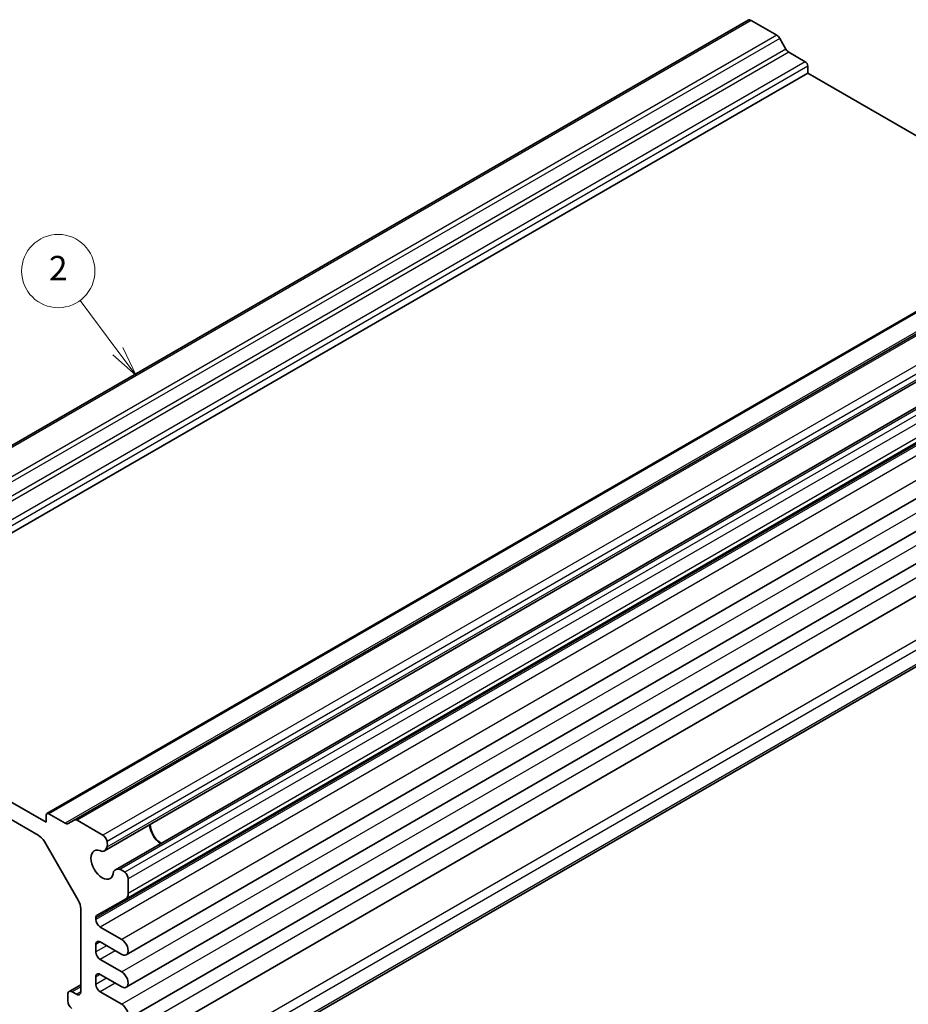
# Model space of a CAD drawing. Units: millimetres. Extents: x 14 to 1999, y 8 to 429.
# Drawn here: x 256 to 329, y 109 to 190 of the extents above; entities that cross this region are included whole.
import ezdxf

# ---------------------------------------------------------------- set-up
doc = ezdxf.new("R2010")
doc.units = ezdxf.units.MM
for name, color, linetype, lineweight in [('Symbol (TK)', 100, 'Continuous', 18), ('Visible (ISO)', 7, 'Continuous', 35), ('Visible Narrow (ISO)', 7, 'Continuous', 25)]:
    doc.layers.add(name, color=color, linetype=linetype, lineweight=lineweight)
doc.styles.add('Note Text (TK2)', font='txt')

# ---------------------------------------------------------------- blocks, each defined once
blk = doc.blocks.new('バルーン2')
at = {"layer": 'Symbol (TK)', "color": 100}
for p, q in [((264.303, 162.958), (261.206, 167.115)), ((264.303, 162.958), (265.796, 160.954)), ((265.796, 160.954), (264.704, 163.257)), ((263.902, 162.66), (265.796, 160.954))]:
    blk.add_line(p, q, dxfattribs=at)
at = {"layer": 'Symbol (TK)'}
blk.add_circle((259.42, 169.513), 3, dxfattribs=at)
at = {"layer": 'Symbol (TK)', "color": 7, "insert": (259.42, 169.496), "char_height": 2, "attachment_point": 5, "style": 'Note Text (TK2)'}
blk.add_mtext('2', dxfattribs=at)

msp = doc.modelspace()

# ---------------------------------------------------------------- linework, layer by layer
at = {"layer": 'Visible (ISO)'}
for p, q in [((315.9034, 190.0521), (231.6163, 141.3889)), ((316.1534, 190.0274), (318.2458, 188.8193)), ((318.4958, 188.5554), (318.9958, 187.6894)), ((319.2458, 187.4255), (320.5843, 186.6527)), ((320.7964, 186.2853), (320.7964, 185.7137)), ((320.7964, 185.7137), (236.5093, 137.0505)), ((320.7964, 185.7137), (342.1339, 173.3945)), ((342.7789, 173.7669), (258.4917, 125.1037)), ((345.0173, 173.2432), (260.7302, 124.58)), ((347.4898, 170.7236), (263.2027, 122.0605)), ((348.3849, 169.1733), (264.0978, 120.5101)), ((349.2271, 166.7769), (264.94, 118.1137)), ((349.2789, 162.2023), (264.9918, 113.5391)), ((349.2789, 159.5487), (264.9918, 110.8855)), ((349.2789, 156.8951), (264.9918, 108.2319)), ((349.2789, 154.2415), (264.9918, 105.5783)), ((349.3307, 148.4843), (265.0436, 99.8211)), ((258.4296, 124.3948), (236.5093, 137.0505)), ((237.1557, 135.2485), (257.7831, 123.3392)), ((258.4296, 124.9664), (258.4296, 124.3948)), ((259.9802, 124.3161), (258.6417, 125.0889)), ((260.7302, 124.58), (260.2302, 124.2913)), ((263.0726, 123.3472), (260.9802, 124.5552)), ((258.2831, 122.8114), (261.0509, 118.0175)), ((265.1471, 118.5715), (265.1471, 119.754)), ((262.6006, 116.7965), (264.9369, 118.1119)), ((261.258, 117.3205), (261.258, 110.5144)), ((262.4955, 116.434), (262.4955, 116.5668)), ((264.6168, 114.801), (262.849, 115.8216)), ((262.849, 114.5969), (264.6168, 113.5763)), ((262.4955, 113.7804), (262.4955, 114.3928)), ((264.6168, 112.1474), (262.849, 113.168)), ((262.4955, 111.1268), (262.4955, 111.7392)), ((262.849, 111.9433), (264.6168, 110.9227)), ((261.258, 111.0918), (260.3009, 110.5392)), ((260.9045, 110.3103), (260.5509, 110.5144)), ((264.6168, 109.4938), (262.849, 110.5144)), ((260.1974, 110.3103), (260.1974, 109.756))]:
    msp.add_line(p, q, dxfattribs=at)
for centre, major_axis, start_param, end_param in [((316.1534, 189.6191), (-0.25, 0.433), 5.4977871, 6.2831853), ((318.2458, 188.4111), (0.25, -0.433), 1.5707963, 2.3561945), ((319.2458, 187.8337), (0.25, -0.433), 4.712389, 5.4977871), ((320.5843, 186.4078), (0.15, -0.2598), 0.7853982, 2.3561945), ((258.6417, 124.8439), (-0.15, 0.2598), 5.4977871, 7.0685835), ((259.9802, 124.7243), (0.25, -0.433), 5.4977871, 6.2831853), ((260.9802, 124.147), (-0.25, 0.433), 5.4977871, 6.2831853), ((267.8341, 123.7008), (0.6553, -1.1349), 3.9604934, 5.4642846), ((267.8341, 123.7008), (0.625, -1.0825), 3.9142147, 5.5105632), ((257.7831, 122.5227), (0.5, -0.866), 1.5707963, 2.3561945), ((263.0726, 122.939), (-0.25, 0.433), 4.158166, 5.4977871), ((262.5919, 123.0858), (-0.5992, 1.0378), 3.6570052, 4.158166), ((263.0258, 120.9247), (0.6553, -1.1349), 2.3811966, 7.0435814), ((262.6402, 123.0347), (0.5625, -0.9743), 5.9708291, 6.8067841), ((264.6603, 119.5358), (-0.5625, 0.9743), 5.7595865, 6.5955415), ((264.6804, 119.4685), (-0.5992, 1.0378), 5.2666119, 5.7677728), ((264.7936, 119.9582), (-0.25, 0.433), 3.9269908, 5.2666119), ((264.44, 118.9797), (0.5, -0.866), 6.276943, 7.0685835), ((260.5509, 117.7288), (0.5, -0.866), 0.7853982, 1.5707963), ((262.849, 116.3626), (-0.25, 0.433), 6.276943, 7.0685835), ((262.849, 116.2299), (-0.25, 0.433), 0.7853982, 2.3561945), ((262.849, 114.1886), (-0.25, 0.433), 5.4977871, 7.0685835), ((264.6168, 114.1886), (0.375, -0.6495), 5.4977871, 8.6393798), ((262.849, 113.5763), (-0.25, 0.433), 0.7853982, 2.3561945), ((262.849, 111.535), (-0.25, 0.433), 5.4977871, 7.0685835), ((264.6168, 111.535), (0.375, -0.6495), 5.4977871, 8.6393798), ((260.5509, 110.1062), (-0.25, 0.433), 5.4977871, 7.0685835), ((260.9045, 110.7185), (0.25, -0.433), 5.4977871, 7.0685835), ((262.849, 110.9227), (-0.25, 0.433), 0.7853982, 2.3561945), ((260.5509, 109.5519), (0.25, -0.433), 3.9269908, 5.427974), ((264.6168, 108.8814), (0.375, -0.6495), 5.4977871, 8.6393798)]:
    msp.add_ellipse(centre, major_axis=major_axis, ratio=0.5773503, start_param=start_param, end_param=end_param, dxfattribs=at)
at = {"layer": 'Visible Narrow (ISO)'}
for p, q in [((316.1534, 190.0274), (231.8663, 141.3642)), ((318.2458, 188.8193), (233.9587, 140.1561)), ((318.4958, 188.5554), (234.2087, 139.8922)), ((318.9958, 187.6894), (234.7087, 139.0262)), ((319.2458, 187.4255), (234.9587, 138.7623)), ((320.5843, 186.6527), (236.2972, 137.9895)), ((320.7964, 186.2853), (236.5093, 137.6221)), ((342.9289, 173.7521), (258.6417, 125.0889)), ((344.2673, 172.9793), (259.9802, 124.3161)), ((345.2673, 173.2184), (260.9802, 124.5552)), ((347.3597, 172.0104), (263.0726, 123.3472)), ((347.6957, 171.0166), (263.4086, 122.3534)), ((347.7039, 171.497), (263.4167, 122.8338)), ((348.7415, 169.2051), (264.4544, 120.5419)), ((349.1617, 168.972), (264.8746, 120.3088)), ((349.4342, 168.4172), (265.1471, 119.754)), ((349.4342, 167.2347), (265.1471, 118.5715)), ((346.7826, 165.23), (262.4955, 116.5668)), ((346.7826, 165.0972), (262.4955, 116.434)), ((347.1361, 164.4848), (262.849, 115.8216)), ((348.9039, 163.4642), (264.6168, 114.801)), ((348.9039, 160.8106), (264.6168, 112.1474)), ((348.9039, 158.157), (264.6168, 109.4938)), ((348.9039, 155.5034), (264.6168, 106.8402)), ((349.224, 150.5981), (264.9369, 101.9349)), ((349.4342, 149.8958), (265.1471, 101.2326)), ((349.4342, 148.7132), (265.1471, 100.05)), ((262.849, 114.5969), (262.4955, 114.3928)), ((263.3793, 114.2907), (262.4955, 113.7804)), ((264.0864, 113.8825), (262.849, 113.168)), ((262.849, 111.9433), (262.4955, 111.7392)), ((263.3793, 111.6371), (262.4955, 111.1268)), ((264.0864, 111.2288), (262.849, 110.5144)), ((261.258, 110.9227), (260.5509, 110.5144)), ((261.258, 110.5144), (260.9045, 110.3103))]:
    msp.add_line(p, q, dxfattribs=at)

# ---------------------------------------------------------------- block references
at = {"layer": 'Symbol (TK)'}
msp.add_blockref('バルーン2', (0, 0), dxfattribs=at)

doc.saveas('drawing.dxf')
